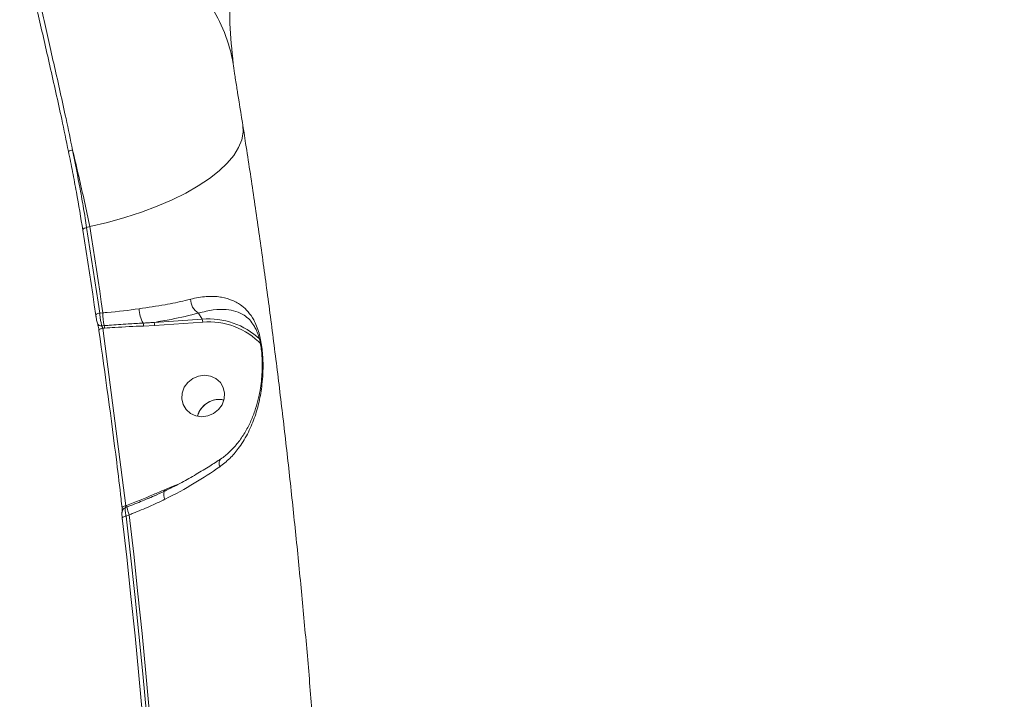
# Model space of a CAD drawing. Units: millimetres. Extents: x 2160 to 14808, y 1915 to 14386.
# Drawn here: x 6298 to 6500, y 8741 to 8880 of the extents above; entities that cross this region are included whole.
import ezdxf

# ---------------------------------------------------------------- set-up
doc = ezdxf.new("R2010")
doc.units = ezdxf.units.MM
doc.layers.add('DiKom', color=7, linetype='Continuous')

msp = doc.modelspace()

# ---------------------------------------------------------------- linework, layer by layer
at = {"layer": 'DiKom', "color": 7, "linetype": 'Continuous', "lineweight": 15}
for p, q in [((6342.65, 8865.26), (6342.95, 8863.44)), ((6312.26, 8837.8), (6311.62, 8837.63)), ((6314.3, 8820.06), (6314.95, 8820.1)), ((6334.61, 8820.05), (6335.37, 8818.82)), ((6325.47, 8818.14), (6335.37, 8818.82)), ((6335.47, 8818.19), (6325.57, 8817.51)), ((6315.3, 8816.96), (6314.94, 8816.94)), ((6314.94, 8816.94), (6319.7, 8780.45)), ((6325.57, 8817.51), (6323.31, 8817.39)), ((6327.62, 8783.74), (6329.72, 8784.62)), ((6329.72, 8784.62), (6330.47, 8784.92)), ((6318.91, 8779.99), (6318.9, 8780.03)), ((6319.04, 8779.62), (6319.09, 8779.7)), ((6319.91, 8780.2), (6319.54, 8780.05)), ((6319.7, 8780.45), (6319.82, 8780.5)), ((6320.37, 8778.59), (6319.75, 8778.34))]:
    msp.add_line(p, q, dxfattribs=at)
at = {"layer": 'DiKom', "color": 7, "linetype": 'Continuous', "lineweight": 15, "flags": 128}
for points in [[(6343.73, 8858.59), (6343.78, 8857.2), (6343.49, 8855.64), (6342.84, 8854.05), (6341.84, 8852.44), (6340.5, 8850.84), (6338.83, 8849.24), (6336.84, 8847.68), (6334.55, 8846.16), (6331.99, 8844.7), (6329.17, 8843.3), (6326.13, 8841.99), (6322.89, 8840.77), (6319.47, 8839.66), (6315.92, 8838.67), (6312.26, 8837.8)], [(6310.85, 8837.07), (6310.84, 8837.14), (6310.86, 8837.22), (6310.92, 8837.3), (6311.01, 8837.38), (6311.13, 8837.46), (6311.28, 8837.52), (6311.44, 8837.58), (6311.62, 8837.63)], [(6313.52, 8819.54), (6313.19, 8821.74), (6312.87, 8823.94), (6312.54, 8826.14), (6312.21, 8828.33), (6311.87, 8830.52), (6311.53, 8832.71), (6311.19, 8834.89), (6310.85, 8837.07)], [(6311.62, 8837.63), (6311.97, 8835.45), (6312.31, 8833.26), (6312.65, 8831.07), (6312.98, 8828.88), (6313.32, 8826.68), (6313.65, 8824.47), (6313.97, 8822.27), (6314.3, 8820.06)], [(6314.95, 8820.1), (6314.62, 8822.33), (6314.3, 8824.55), (6313.96, 8826.77), (6313.63, 8828.98), (6313.29, 8831.19), (6312.95, 8833.4), (6312.61, 8835.6), (6312.26, 8837.8)], [(6313.52, 8819.54), (6313.5, 8819.61), (6313.53, 8819.68), (6313.59, 8819.76), (6313.68, 8819.83), (6313.8, 8819.9), (6313.95, 8819.96), (6314.12, 8820.02), (6314.3, 8820.06)], [(6314.16, 8816.45), (6314.14, 8816.51), (6314.17, 8816.58), (6314.23, 8816.65), (6314.32, 8816.72), (6314.44, 8816.78), (6314.59, 8816.84), (6314.76, 8816.9), (6314.94, 8816.94)], [(6314.74, 8817.44), (6314.86, 8817.45), (6315.24, 8817.47)], [(6331.18, 8802.41), (6331.26, 8803.63), (6331.69, 8804.8), (6332.44, 8805.82), (6333.44, 8806.62), (6334.61, 8807.12), (6335.87, 8807.29), (6337.1, 8807.12), (6338.2, 8806.61), (6339.1, 8805.81), (6339.71, 8804.79), (6339.98, 8803.62), (6339.9, 8802.4), (6339.46, 8801.23), (6338.72, 8800.21), (6337.72, 8799.42), (6336.54, 8798.91), (6335.29, 8798.74), (6334.06, 8798.91), (6332.95, 8799.42), (6332.06, 8800.22), (6331.45, 8801.24), (6331.18, 8802.41)], [(6327.62, 8783.74), (6327.65, 8783.67), (6327.67, 8783.6), (6327.69, 8783.54), (6327.71, 8783.5), (6327.72, 8783.46), (6327.72, 8783.44), (6327.72, 8783.44), (6327.71, 8783.44)], [(6318.9, 8780.03), (6318.9, 8780.05), (6318.92, 8780.12), (6318.98, 8780.19), (6319.08, 8780.25), (6319.2, 8780.32), (6319.35, 8780.37), (6319.52, 8780.42), (6319.7, 8780.45)], [(6318.95, 8777.92), (6318.94, 8777.97), (6318.97, 8778.03), (6319.03, 8778.09), (6319.12, 8778.15), (6319.25, 8778.21), (6319.4, 8778.26), (6319.56, 8778.31), (6319.75, 8778.34)], [(6325.13, 8712.78), (6324.5, 8721.02), (6323.82, 8729.25), (6323.11, 8737.44), (6322.36, 8745.6), (6321.57, 8753.73), (6320.73, 8761.83), (6319.86, 8769.89), (6318.95, 8777.92)], [(6319.75, 8778.34), (6320.66, 8770.3), (6321.53, 8762.22), (6322.36, 8754.11), (6323.16, 8745.96), (6323.91, 8737.78), (6324.63, 8729.57), (6325.3, 8721.32), (6325.94, 8713.06)], [(6326.6, 8712.98), (6325.96, 8721.29), (6325.28, 8729.57), (6324.56, 8737.82), (6323.8, 8746.05), (6323.01, 8754.24), (6322.17, 8762.39), (6321.29, 8770.51), (6320.37, 8778.59)]]:
    msp.add_lwpolyline(points, dxfattribs=at)
at = {"layer": 'DiKom', "color": 7, "linetype": 'Continuous', "lineweight": 15}
for centre, radius, start, end in [((6310.8, 8866.03), 31.38, 9.6265, 33.8423), ((6308.97, 8851.23), 2.3, 95.6622, 117.8646), ((6336.22, 8822.84), 3.23, 178.5798, 240.028), ((6326.47, 8820.06), 11.52, 179.7538, 192.947), ((6327.6, 8820.77), 5.17, 178.1318, 212.4701), ((6314.55, 8818.16), 0.739, 194.4904, 284.2861), ((6321.51, 8817.49), 1.8, 356.8275, 16.0548), ((6323.94, 8817.57), 1.63, 357.7824, 20.2585), ((6336.63, 8803.37), 15.5, 46.9022, 94.6376), ((6333.84, 8818.25), 1.64, 357.796, 20.2449), ((6336.7, 8803.26), 14.98, 43.8154, 94.6787), ((6312.97, 8816.96), 2.33, 359.9585, 12.6603), ((6340.28, 8789.1), 1.47, 136.4987, 206.2358), ((6329.42, 8782.78), 1.97, 160.7124, 210.0644), ((6319.89, 8779.14), 0.974, 111.2041, 145.1282), ((6318.56, 8779.96), 1.37, 9.9757, 23.2984), ((6326.37, 8781.2), 6.54, 188.8461, 203.5117)]:
    msp.add_arc(centre, radius, start, end, dxfattribs=at)
for points, knots in [([(6769.58, 9138.88), (6762.69, 9138.24), (6748.91, 9136.94), (6728.1, 9134.25), (6707.07, 9130.98), (6685.87, 9127.07), (6664.57, 9122.53), (6643.63, 9117.46), (6623.13, 9111.89), (6603.12, 9105.85), (6583.26, 9099.26), (6563.65, 9092.1), (6544.34, 9084.39), (6525.76, 9076.3), (6507.97, 9067.86), (6490.98, 9059.12), (6474.53, 9049.94), (6458.69, 9040.32), (6443.54, 9030.29), (6429.41, 9020.07), (6416.31, 9009.7), (6404.26, 8999.21), (6393.05, 8988.44), (6382.77, 8977.42), (6373.49, 8966.17), (6365.38, 8954.94), (6358.46, 8943.76), (6352.7, 8932.66), (6348.01, 8921.48), (6344.47, 8910.25), (6342.09, 8899.01), (6341.04, 8888.78), (6340.93, 8879.53), (6341.47, 8874.03), (6341.74, 8871.28)], [0, 0, 0, 0, 0.031178, 0.062381, 0.093559, 0.125644, 0.157755, 0.18984, 0.22102, 0.252224, 0.283405, 0.31549, 0.347601, 0.379686, 0.410889, 0.442116, 0.473319, 0.505426, 0.537558, 0.569665, 0.60092, 0.632198, 0.663452, 0.69561, 0.727794, 0.759952, 0.791284, 0.82264, 0.853973, 0.886209, 0.918471, 0.950707, 0.97533, 1, 1, 1, 1]), ([(6307.89, 8853.26), (6307.44, 8855.47), (6306.59, 8859.53), (6305.3, 8865.41), (6304.07, 8870.84), (6302.87, 8876.08), (6301.73, 8881.08), (6300.68, 8885.77), (6299.74, 8890.12), (6298.95, 8894.06), (6298.3, 8897.59), (6298.01, 8899.52), (6297.86, 8900.49)], [0, 0, 0, 0, 0.116681, 0.215084, 0.313798, 0.412201, 0.510061, 0.608226, 0.706084, 0.803954, 0.902133, 1, 1, 1, 1]), ([(6298.93, 8899.8), (6299.07, 8898.85), (6299.35, 8896.96), (6299.99, 8893.5), (6300.77, 8889.65), (6301.69, 8885.38), (6302.72, 8880.78), (6303.83, 8875.89), (6305, 8870.75), (6306.2, 8865.43), (6307.47, 8859.66), (6308.29, 8855.68), (6308.74, 8853.52)], [0, 0, 0, 0, 0.097772, 0.195856, 0.293632, 0.391457, 0.489593, 0.587424, 0.685897, 0.78468, 0.883155, 1, 1, 1, 1]), ([(6341.74, 8871.28), (6341.82, 8870.66), (6341.99, 8869.4), (6342.35, 8867.12), (6342.59, 8865.66), (6342.65, 8865.26)], [0, 0, 0, 0, 0.413194, 0.840304, 1, 1, 1, 1]), ([(6342.94, 8863.44), (6343.4, 8860.6), (6344.44, 8854.1), (6346.01, 8843.73), (6347.64, 8832.36), (6349.21, 8820.79), (6350.71, 8809.06), (6352.15, 8797.15), (6353.5, 8785.09), (6354.79, 8772.88), (6356, 8760.53), (6357.13, 8748.05), (6358.18, 8735.45), (6359.14, 8722.73), (6360.03, 8709.92), (6360.82, 8697.01), (6361.54, 8684.03), (6362.16, 8670.96), (6362.68, 8658.24), (6362.95, 8649.85), (6363.08, 8645.85)], [0, 0, 0, 0, 0.042769, 0.098037, 0.153532, 0.209242, 0.265155, 0.321258, 0.377539, 0.433987, 0.490589, 0.547336, 0.604215, 0.661216, 0.718327, 0.77554, 0.832842, 0.890224, 0.947676, 1, 1, 1, 1]), ([(6310.85, 8837.07), (6310.42, 8839.65), (6309.77, 8843.57), (6308.74, 8849.05), (6308.17, 8851.86), (6307.89, 8853.26)], [0, 0, 0, 0, 0.492761, 0.74638, 1, 1, 1, 1]), ([(6312.26, 8837.8), (6311.9, 8839.52), (6311.19, 8842.89), (6310, 8848.18), (6309.16, 8851.73), (6308.74, 8853.52)], [0, 0, 0, 0, 0.339543, 0.667761, 1, 1, 1, 1]), ([(6308.74, 8853.52), (6309.27, 8850.84), (6310.07, 8846.79), (6311, 8841.51), (6311.42, 8838.92), (6311.62, 8837.63)], [0, 0, 0, 0, 0.492807, 0.746404, 1, 1, 1, 1]), ([(6322.43, 8820.94), (6324.23, 8821.2), (6327.54, 8821.67), (6330.96, 8822.4), (6332.63, 8822.83), (6333, 8822.92)], [0, 0, 0, 0, 0.478687, 0.884379, 1, 1, 1, 1]), ([(6333, 8822.92), (6334.09, 8823.14), (6336.31, 8823.59), (6338.3, 8823.47), (6340.07, 8823.18), (6341.63, 8822.73), (6343.42, 8821.7), (6344.86, 8820.35), (6345.84, 8818.93), (6346.56, 8817.41), (6347.17, 8815.65), (6347.69, 8813.12), (6347.9, 8810.18), (6347.86, 8807.57), (6347.64, 8804.88), (6347.11, 8801.78), (6346.13, 8798.37), (6344.72, 8795.12), (6343, 8792.37), (6341.08, 8790.11), (6339.67, 8789.01), (6338.96, 8788.45)], [0, 0, 0, 0, 0.07132, 0.145533, 0.151142, 0.216683, 0.283549, 0.337208, 0.391821, 0.425165, 0.459114, 0.513457, 0.567942, 0.604075, 0.641128, 0.702245, 0.764912, 0.83024, 0.896871, 0.947989, 1, 1, 1, 1]), ([(6314.3, 8820.06), (6314.31, 8819.95), (6314.34, 8819.58), (6314.43, 8818.9), (6314.57, 8818.08), (6314.68, 8817.65), (6314.74, 8817.44)], [0, 0, 0, 0, 0.120955, 0.414449, 0.706954, 1, 1, 1, 1]), ([(6314.95, 8820.1), (6315.25, 8820.13), (6317.8, 8820.3), (6320.26, 8820.64), (6322.43, 8820.94)], [0, 0, 0, 0, 0.117858, 1, 1, 1, 1]), ([(6334.61, 8820.05), (6332.79, 8819.59), (6329.91, 8818.87), (6326.67, 8818.34), (6325.47, 8818.14)], [0, 0, 0, 0, 0.629898, 1, 1, 1, 1]), ([(6345.99, 8817.47), (6345.71, 8817.88), (6345.12, 8818.76), (6343.9, 8819.7), (6342.33, 8820.45), (6340.26, 8820.84), (6337.74, 8820.83), (6335.65, 8820.31), (6334.61, 8820.05)], [0, 0, 0, 0, 0.121108, 0.259417, 0.432174, 0.604917, 0.802658, 1, 1, 1, 1]), ([(6313.84, 8817.97), (6313.8, 8818.1), (6313.73, 8818.36), (6313.63, 8818.85), (6313.56, 8819.25), (6313.53, 8819.47), (6313.52, 8819.54)], [0, 0, 0, 0, 0.292735, 0.585106, 0.87885, 1, 1, 1, 1]), ([(6314.16, 8816.45), (6314.15, 8816.5), (6314.12, 8816.71), (6314.05, 8817.09), (6313.94, 8817.59), (6313.87, 8817.84), (6313.84, 8817.97)], [0, 0, 0, 0, 0.096382, 0.398542, 0.699084, 1, 1, 1, 1]), ([(6315.24, 8817.47), (6315.57, 8817.5), (6317.2, 8817.61), (6319.87, 8817.8), (6322.2, 8817.93), (6323.24, 8817.99)], [0, 0, 0, 0, 0.122282, 0.61142, 1, 1, 1, 1]), ([(6323.24, 8817.99), (6323.56, 8818.01), (6324.31, 8818.05), (6325.05, 8818.11), (6325.47, 8818.14)], [0, 0, 0, 0, 0.435292, 1, 1, 1, 1]), ([(6318.91, 8779.99), (6318.84, 8780.62), (6318.48, 8783.74), (6317.04, 8795.91), (6315.42, 8807.42), (6314.16, 8816.45)], [0, 0, 0, 0, 0.051226, 0.256128, 1, 1, 1, 1]), ([(6314.74, 8817.44), (6314.75, 8817.4), (6314.78, 8817.31), (6314.85, 8817.15), (6314.9, 8817.02), (6314.93, 8816.95), (6314.94, 8816.94)], [0, 0, 0, 0, 0.293048, 0.592361, 0.900571, 1, 1, 1, 1]), ([(6323.31, 8817.39), (6321.34, 8817.31), (6318.67, 8817.19), (6316.01, 8817.01), (6315.3, 8816.96)], [0, 0, 0, 0, 0.735303, 1, 1, 1, 1]), ([(6345.99, 8817.47), (6346.07, 8817.36), (6346.3, 8817), (6346.66, 8816.21), (6347.03, 8815.13), (6347.32, 8813.94), (6347.53, 8812.64), (6347.67, 8811.19), (6347.73, 8809.6), (6347.69, 8807.88), (6347.54, 8806.02), (6347.26, 8804.07), (6346.82, 8801.99), (6346.17, 8799.81), (6345.28, 8797.58), (6344.14, 8795.41), (6342.76, 8793.39), (6341.17, 8791.67), (6339.98, 8790.58), (6339.28, 8790.17), (6339.21, 8790.12)], [0, 0, 0, 0, 0.024193, 0.075857, 0.122028, 0.164653, 0.204971, 0.247421, 0.291493, 0.339903, 0.39311, 0.450825, 0.514028, 0.587043, 0.664637, 0.747356, 0.831763, 0.913266, 0.991151, 1, 1, 1, 1]), ([(6339.77, 8802.19), (6339.51, 8802.25), (6338.78, 8802.41), (6337.49, 8802.16), (6336.11, 8801.48), (6335.07, 8800.38), (6334.49, 8799.46), (6334.43, 8798.94), (6334.43, 8798.91)], [0, 0, 0, 0, 0.117278, 0.333722, 0.550166, 0.766614, 0.983058, 1, 1, 1, 1]), ([(6334.43, 8798.91), (6334.58, 8799.33), (6334.9, 8800.22), (6335.93, 8801.32), (6337.25, 8802.08), (6338.61, 8802.41), (6339.43, 8802.26), (6339.77, 8802.2)], [0, 0, 0, 0, 0.198425, 0.415062, 0.631706, 0.848341, 1, 1, 1, 1]), ([(6339.21, 8790.12), (6338.45, 8789.62), (6336.84, 8788.54), (6334.14, 8786.91), (6331.17, 8785.26), (6328.96, 8784.1), (6327.72, 8783.52), (6327.56, 8783.44)], [0, 0, 0, 0, 0.218351, 0.46532, 0.714118, 0.964038, 1, 1, 1, 1]), ([(6338.96, 8788.45), (6337.27, 8787.32), (6333.83, 8785.02), (6329.82, 8782.86), (6327.73, 8781.8), (6327.72, 8781.8)], [0, 0, 0, 0, 0.491397, 0.997067, 1, 1, 1, 1]), ([(6319.82, 8780.5), (6321.67, 8781.25), (6324.28, 8782.3), (6326.87, 8783.42), (6327.62, 8783.74)], [0, 0, 0, 0, 0.708823, 1, 1, 1, 1]), ([(6327.56, 8783.44), (6326.89, 8783.12), (6325.77, 8782.57), (6324.6, 8782.1), (6324.13, 8781.91)], [0, 0, 0, 0, 0.601791, 1, 1, 1, 1]), ([(6325.91, 8782.67), (6324.99, 8782.28), (6322.99, 8781.43), (6320.98, 8780.63), (6319.91, 8780.2)], [0, 0, 0, 0, 0.465525, 1, 1, 1, 1]), ([(6327.72, 8781.8), (6326.66, 8781.3), (6324.53, 8780.29), (6322.03, 8779.28), (6320.64, 8778.71), (6320.37, 8778.59)], [0, 0, 0, 0, 0.443898, 0.891112, 1, 1, 1, 1]), ([(6319.04, 8779.62), (6319.01, 8779.56), (6318.95, 8779.44), (6318.9, 8779.24), (6318.87, 8778.98), (6318.88, 8778.6), (6318.92, 8778.11), (6318.96, 8777.8), (6318.97, 8777.72)], [0, 0, 0, 0, 0.087592, 0.18952, 0.317342, 0.594685, 0.891256, 1, 1, 1, 1]), ([(6318.9, 8780.03), (6318.9, 8779.99), (6318.92, 8779.81), (6318.94, 8779.58), (6318.94, 8779.4), (6318.94, 8779.34), (6318.94, 8779.35), (6318.94, 8779.35)], [0, 0, 0, 0, 0.120727, 0.498464, 0.775073, 0.952974, 1, 1, 1, 1]), ([(6318.98, 8779.48), (6318.98, 8779.48), (6318.98, 8779.51), (6319, 8779.53), (6319.01, 8779.55)], [0, 0, 0, 0, 0.210926, 1, 1, 1, 1]), ([(6319.54, 8780.05), (6319.53, 8780.03), (6319.51, 8779.97), (6319.51, 8779.7), (6319.59, 8779.12), (6319.69, 8778.6), (6319.75, 8778.34)], [0, 0, 0, 0, 0.0814, 0.385795, 0.693731, 1, 1, 1, 1]), ([(6319.7, 8780.45), (6319.68, 8780.39), (6319.64, 8780.27), (6319.59, 8780.13), (6319.55, 8780.07), (6319.54, 8780.05), (6319.54, 8780.05)], [0, 0, 0, 0, 0.33449, 0.654956, 0.951894, 1, 1, 1, 1])]:
    msp.add_open_spline(points, degree=3, knots=knots, dxfattribs=at)

doc.saveas('drawing.dxf')
